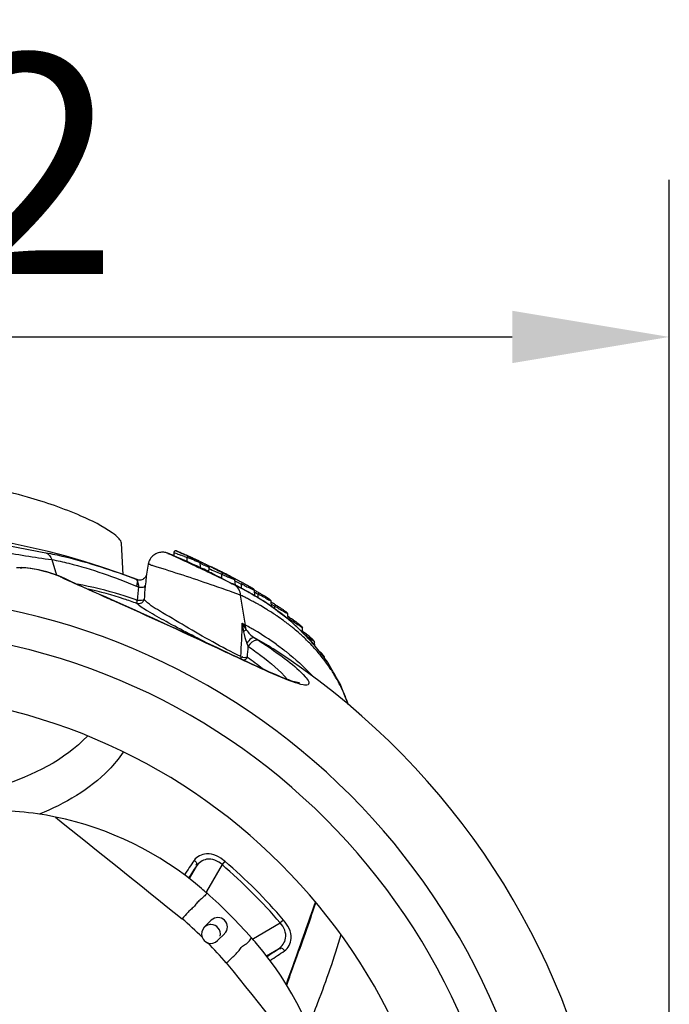
# Model space of a CAD drawing. Extents: x 2065 to 2973, y 511 to 1943.
# Drawn here: x 2595 to 2957, y 1395 to 1943 of the extents above; entities that cross this region are included whole.
import ezdxf

# ---------------------------------------------------------------- set-up
doc = ezdxf.new("R2010")
doc.units = 0
doc.header["$LTSCALE"] = 10
doc.header["$MEASUREMENT"] = 0
doc.layers.get('DEFPOINTS').update_dxf_attribs({"linetype": 'CONTINUOUS'})
doc.layers.add('DIM', color=1, linetype='CONTINUOUS')
doc.layers.add('TOESTEL', color=3, linetype='CONTINUOUS')
doc.styles.get("Standard").update_dxf_attribs({"font": 'technic_.ttf'})
doc.dimstyles.new('ISO-25', dxfattribs={"dimscale": 35, "dimtxt": 3.5, "dimasz": 2.5, "dimexe": 2.5, "dimexo": 1.5, "dimgap": 1, "dimtad": 1, "dimdec": 0, "dimdsep": 46, "dimtxsty": 'Standard', "dimcen": 2.5, "dimadec": 0, "dimazin": 0, "dimtfac": 1, "dimtdec": 4, "dimtmove": 0, "dimatfit": 3, "dimfxl": 1, "dimtvp": 1, "dimtolj": 1, "dimarcsym": 0})

# ---------------------------------------------------------------- blocks, each defined once
blk = doc.blocks.new('*D11')
at = {"layer": 'DEFPOINTS', "color": 0}
for p in [(2957.08, 1766.77), (2064.74, 1243.44), (2957.08, 1243.44)]:
    blk.add_point(p, dxfattribs=at)
at = {"layer": 'DIM', "color": 0, "lineweight": -2}
for p, q in [((2064.74, 1295.94), (2064.74, 1854.27)), ((2957.08, 1295.94), (2957.08, 1854.27)), ((2152.24, 1766.77), (2869.58, 1766.77))]:
    blk.add_line(p, q, dxfattribs=at)
at = {"layer": 'DIM', "color": 0}
for points in [[(2152.24, 1781.35), (2152.24, 1752.18), (2064.74, 1766.77)], [(2869.58, 1752.18), (2869.58, 1781.35), (2957.08, 1766.77)]]:
    blk.add_solid(points, dxfattribs=at)
at = {"layer": 'DIM', "color": 0, "insert": (2510.91, 1863.02), "char_height": 122.5, "attachment_point": 5}
blk.add_mtext('\\A1;892', dxfattribs=at)

msp = doc.modelspace()

# ---------------------------------------------------------------- linework, layer by layer
at = {"layer": 'TOESTEL', "linetype": 'Continuous'}
for p, q in [((2652.98, 1634.3), (2652, 1651.91)), ((2677.65, 1646.38), (2677.4, 1646.46)), ((2679.02, 1645.83), (2679.05, 1645.82)), ((2679.05, 1645.82), (2679.45, 1645.66)), ((2683.28, 1643.73), (2679.68, 1645.39)), ((2681.08, 1645.52), (2681.03, 1644.99)), ((2681.18, 1646.76), (2681.08, 1645.52)), ((2683.17, 1644.04), (2681.17, 1644.92)), ((2681.18, 1646.76), (2681.18, 1646.76)), ((2681.18, 1646.76), (2681.19, 1646.75)), ((2681.19, 1646.75), (2682.74, 1646.16)), ((2682.74, 1646.16), (2683.08, 1646.04)), ((2683.08, 1646.04), (2683.44, 1645.9)), ((2683.2, 1647.33), (2683.13, 1647.36)), ((2683.38, 1647.23), (2684.5, 1646.73)), ((2683.44, 1645.9), (2684.21, 1645.61)), ((2684.21, 1645.61), (2685.09, 1645.28)), ((2684.5, 1646.73), (2684.83, 1646.59)), ((2684.83, 1646.59), (2685.17, 1646.44)), ((2689.34, 1644.65), (2688.89, 1644.84)), ((2688.89, 1644.8), (2690.22, 1644.21)), ((2613.21, 1642.82), (2615.83, 1634.18)), ((2666.94, 1640.27), (2665.96, 1634.69)), ((2666.94, 1640.27), (2666.94, 1640.27)), ((2685.57, 1642.98), (2683.17, 1644.04)), ((2684.05, 1643.38), (2683.28, 1643.73)), ((2684.83, 1643.01), (2684.05, 1643.38)), ((2687.65, 1642.05), (2685.57, 1642.98)), ((2687.06, 1644.53), (2688.53, 1643.97)), ((2688.53, 1641.66), (2687.65, 1642.05)), ((2688.53, 1641.66), (2688.53, 1643.97)), ((2691.56, 1639.89), (2689.3, 1640.95)), ((2690.22, 1644.21), (2692, 1643.42)), ((2692.78, 1639.75), (2691.49, 1640.33)), ((2692.83, 1639.3), (2691.56, 1639.89)), ((2692, 1643.42), (2692.46, 1643.21)), ((2692.41, 1643.27), (2692.01, 1643.45)), ((2693.89, 1639.25), (2692.78, 1639.75)), ((2694.19, 1638.66), (2692.83, 1639.3)), ((2696.02, 1638.3), (2693.89, 1639.25)), ((2694.46, 1642.33), (2694.06, 1642.52)), ((2694.57, 1642.29), (2694.46, 1642.34)), ((2695.76, 1641.18), (2695.78, 1641.17)), ((2695.78, 1641.17), (2695.78, 1641.17)), ((2696, 1638.6), (2695.78, 1641.17)), ((2695.93, 1640.79), (2695.83, 1640.57)), ((2696.45, 1641.28), (2696.22, 1641.38)), ((2699.8, 1639.67), (2699.55, 1639.8)), ((2617.1, 1633.7), (2614.93, 1634.52)), ((2619.16, 1632.81), (2617.1, 1633.7)), ((2665.96, 1634.69), (2665.9, 1634.38)), ((2665.9, 1634.39), (2665.9, 1634.38)), ((2696.03, 1638.3), (2696, 1638.6)), ((2696.03, 1638.3), (2696.02, 1638.3)), ((2698.82, 1636.48), (2697.19, 1637.25)), ((2700.59, 1637.88), (2700.44, 1636.12)), ((2700.59, 1637.88), (2700.59, 1637.88)), ((2704.95, 1633.78), (2703.66, 1634.44)), ((2706.07, 1632.99), (2704.16, 1633.91)), ((2704.45, 1636.16), (2707.94, 1634.65)), ((2706.9, 1632.79), (2704.95, 1633.78)), ((2707.94, 1634.65), (2709.41, 1634)), ((2707.94, 1632.27), (2707.94, 1634.65)), ((2708.7, 1635.46), (2708.34, 1635.64)), ((2708.34, 1635.64), (2708.34, 1635.64)), ((2619.07, 1632.66), (2618.18, 1633.08)), ((2620.38, 1632.24), (2619.16, 1632.81)), ((2619.16, 1632.81), (2619.16, 1632.81)), ((2660.73, 1631.62), (2660.64, 1631.65)), ((2660.64, 1631.65), (2661.05, 1631.51)), ((2660.97, 1631.54), (2660.73, 1631.62)), ((2660.84, 1630.71), (2660.91, 1630.53)), ((2660.94, 1631.54), (2660.94, 1631.54)), ((2661.05, 1631.51), (2661.1, 1631.5)), ((2661.5, 1631.42), (2661.1, 1631.5)), ((2708, 1632.06), (2706.07, 1632.99)), ((2707.94, 1632.27), (2706.9, 1632.79)), ((2712.21, 1630.1), (2707.94, 1632.27)), ((2711.8, 1630.2), (2708, 1632.06)), ((2713.47, 1629.39), (2711.8, 1630.2)), ((2715.41, 1628.44), (2714.94, 1628.67)), ((2715.18, 1631.54), (2715.18, 1631.54)), ((2715.44, 1628.52), (2715.18, 1631.54)), ((2718.33, 1629.39), (2718.81, 1629.17)), ((2718.81, 1626.79), (2718.81, 1629.17)), ((2719.59, 1629.77), (2719.24, 1629.96)), ((2720.26, 1628.49), (2720.73, 1628.26)), ((2721.95, 1628.48), (2721.67, 1628.63)), ((2718.33, 1622.99), (2713.55, 1624.71)), ((2721, 1606.3), (2718.33, 1622.99)), ((2723.15, 1624.41), (2723.15, 1624.41)), ((2724.71, 1623.46), (2723.18, 1624.39)), ((2725.33, 1623.08), (2724.71, 1623.46)), ((2725.38, 1623.15), (2724.82, 1623.47)), ((2726.28, 1622.5), (2725.33, 1623.08)), ((2726.01, 1625.67), (2726.04, 1625.65)), ((2726.04, 1625.65), (2726.04, 1625.65)), ((2726.31, 1622.55), (2726.04, 1625.65)), ((2727.02, 1625.17), (2726.58, 1625.41)), ((2728.11, 1622.55), (2728.11, 1623.52)), ((2728.84, 1624.14), (2728.55, 1624.3)), ((2728.55, 1624.3), (2728.55, 1624.3)), ((2719.75, 1622.31), (2719.13, 1622.61)), ((2721.28, 1621.55), (2720.71, 1621.83)), ((2721.64, 1621.37), (2721.28, 1621.55)), ((2727.14, 1621.98), (2726.28, 1622.5)), ((2728.22, 1621.32), (2727.14, 1621.98)), ((2728.11, 1621.39), (2728.11, 1622.55)), ((2730.1, 1620.18), (2728.22, 1621.32)), ((2729.4, 1617.18), (2728.8, 1617.52)), ((2730.76, 1619.78), (2730.1, 1620.18)), ((2730.48, 1620.07), (2730.19, 1620.25)), ((2730.97, 1619.75), (2730.48, 1620.07)), ((2733.73, 1617.97), (2730.76, 1619.78)), ((2733.97, 1617.79), (2733.73, 1617.97)), ((2735.6, 1616.56), (2733.97, 1617.79)), ((2735.33, 1619.6), (2735.33, 1619.6)), ((2735.61, 1616.42), (2735.33, 1619.6)), ((2735.63, 1618.86), (2735.38, 1618.99)), ((2736.12, 1618.57), (2735.63, 1618.86)), ((2738.22, 1617.31), (2737.82, 1617.56)), ((2737.82, 1617.56), (2737.82, 1617.56)), ((2735.67, 1616.5), (2735.6, 1616.56)), ((2736.53, 1615.86), (2735.67, 1616.5)), ((2736.62, 1615.79), (2736.53, 1615.86)), ((2737.76, 1614.93), (2736.62, 1615.79)), ((2737.37, 1616.42), (2737.37, 1616.79)), ((2737.37, 1615.22), (2737.37, 1616.42)), ((2739.09, 1613.93), (2737.76, 1614.93)), ((2739.83, 1613.37), (2739.09, 1613.93)), ((2743.31, 1610.74), (2739.83, 1613.37)), ((2744.58, 1612.43), (2744.58, 1612.43)), ((2744.83, 1609.6), (2744.58, 1612.43)), ((2719.25, 1607.46), (2720.92, 1606.36)), ((2744.83, 1609.6), (2743.31, 1610.74)), ((2744.14, 1607.41), (2743.9, 1607.6)), ((2745.07, 1609.42), (2744.83, 1609.6)), ((2745.21, 1609.33), (2744.9, 1609.58)), ((2745.28, 1609.26), (2745.07, 1609.42)), ((2745.33, 1609.22), (2745.21, 1609.33)), ((2746.48, 1608.35), (2745.28, 1609.26)), ((2746.64, 1609.86), (2746.03, 1610.25)), ((2746.03, 1610.25), (2746.03, 1610.25)), ((2746.58, 1608.28), (2746.48, 1608.35)), ((2747.29, 1607.59), (2746.58, 1608.28)), ((2751.54, 1603.45), (2747.29, 1607.59)), ((2752.56, 1602.46), (2751.54, 1603.45)), ((2752.68, 1602.35), (2752.56, 1602.46)), ((2753.38, 1601.66), (2752.68, 1602.35)), ((2752.8, 1602.32), (2752.7, 1602.42)), ((2752.75, 1604.69), (2752.75, 1604.69)), ((2752.98, 1602.05), (2752.75, 1604.69)), ((2753.23, 1601.88), (2752.8, 1602.32)), ((2753.34, 1602.42), (2752.85, 1602.75)), ((2753.49, 1601.62), (2753.23, 1601.88)), ((2753.87, 1601.19), (2753.38, 1601.66)), ((2753.93, 1601.16), (2753.49, 1601.62)), ((2754.2, 1600.86), (2753.87, 1601.19)), ((2754.23, 1600.85), (2753.93, 1601.16)), ((2757.56, 1597.6), (2754.2, 1600.86)), ((2758.71, 1596.13), (2757.56, 1597.6)), ((2759.31, 1595.37), (2758.71, 1596.13)), ((2759.47, 1595.16), (2759.31, 1595.37)), ((2759.54, 1596.78), (2759.54, 1596.78)), ((2759.71, 1594.85), (2759.54, 1596.78)), ((2736.4, 1593.14), (2736.45, 1593.11)), ((2758.39, 1594.6), (2757.98, 1595.04)), ((2759.4, 1595), (2759.24, 1595.2)), ((2760.51, 1593.82), (2759.47, 1595.16)), ((2760.62, 1593.68), (2760.51, 1593.82)), ((2764.99, 1588.1), (2760.62, 1593.68)), ((2765.14, 1587.91), (2764.99, 1588.1)), ((2765.07, 1588.29), (2765.07, 1588.24)), ((2766.7, 1585.92), (2765.14, 1587.91)), ((2766.92, 1585.54), (2766.7, 1585.92)), ((2770.13, 1579.92), (2766.92, 1585.54)), ((2770.56, 1579.16), (2770.13, 1579.92)), ((2770.73, 1578.86), (2770.56, 1579.16)), ((2771.8, 1577.01), (2770.73, 1578.86)), ((2773.95, 1573.23), (2771.8, 1577.01)), ((2775.09, 1570.31), (2773.95, 1573.23)), ((2774.99, 1570.26), (2774.88, 1570.51)), ((2776.41, 1566.89), (2775.09, 1570.31)), ((2778.35, 1561.87), (2776.41, 1566.89)), ((2709.59, 1474.81), (2707.99, 1472.96)), ((2693.59, 1471.97), (2689.71, 1465.26)), ((2707.99, 1472.96), (2699.38, 1458.04)), ((2699.38, 1458.04), (2698.99, 1457.37)), ((2702, 1441.96), (2698.12, 1438.07)), ((2742.28, 1442.11), (2740.43, 1440.52)), ((2725.51, 1431.91), (2740.43, 1440.52)), ((2705.54, 1430.64), (2709.43, 1434.53)), ((2724.83, 1431.52), (2725.51, 1431.91)), ((2732.73, 1422.24), (2739.44, 1426.12))]:
    msp.add_line(p, q, dxfattribs=at)
at = {"layer": 'TOESTEL', "linetype": 'Continuous', "flags": 128}
for points in [[(2677.4, 1646.46), (2677.07, 1646.56), (2676.66, 1646.67), (2676.14, 1646.77), (2675.58, 1646.85), (2674.99, 1646.88), (2674.38, 1646.87), (2673.76, 1646.81), (2673.12, 1646.7), (2672.48, 1646.53), (2671.84, 1646.31), (2671.21, 1646.02), (2670.59, 1645.67), (2670, 1645.27), (2669.45, 1644.81), (2668.92, 1644.29), (2668.44, 1643.71), (2668.01, 1643.08), (2667.63, 1642.4), (2667.32, 1641.66), (2667.07, 1640.87), (2666.94, 1640.27)], [(2679.02, 1645.83), (2678.92, 1645.88), (2678.67, 1645.98), (2678.44, 1646.07), (2678.23, 1646.16), (2678.04, 1646.23), (2677.84, 1646.3), (2677.65, 1646.38)], [(2683.13, 1647.36), (2683.12, 1647.36), (2683.05, 1647.39), (2682.99, 1647.42), (2682.93, 1647.44), (2682.87, 1647.47), (2682.82, 1647.49), (2682.78, 1647.51), (2682.74, 1647.52), (2682.7, 1647.54), (2682.67, 1647.55), (2682.64, 1647.56), (2682.62, 1647.57), (2682.59, 1647.58), (2682.57, 1647.59), (2682.55, 1647.6), (2682.53, 1647.61), (2682.48, 1647.63), (2682.41, 1647.64), (2682.3, 1647.66), (2682.17, 1647.67), (2682.04, 1647.66), (2681.9, 1647.63), (2681.76, 1647.58), (2681.63, 1647.5), (2681.5, 1647.41), (2681.39, 1647.28), (2681.3, 1647.14), (2681.23, 1646.97), (2681.19, 1646.79), (2681.18, 1646.76)], [(2688.89, 1644.8), (2688.88, 1644.77), (2688.84, 1644.69), (2688.79, 1644.56), (2688.71, 1644.39), (2688.62, 1644.19), (2688.53, 1643.97)], [(2694.57, 1642.29), (2694.54, 1642.3), (2694.46, 1642.34)], [(2694.81, 1642.18), (2694.8, 1642.18), (2694.74, 1642.21), (2694.68, 1642.24), (2694.61, 1642.27), (2694.57, 1642.29)], [(2696.21, 1641.39), (2696.01, 1641.48), (2695.63, 1641.66), (2695.58, 1641.68)], [(2696.21, 1641.39), (2696.2, 1641.37), (2696.16, 1641.29), (2696.1, 1641.16), (2696.02, 1640.99), (2695.93, 1640.79)], [(2699.01, 1640.06), (2698.73, 1640.19), (2698.45, 1640.33), (2698.15, 1640.47), (2697.85, 1640.62), (2697.54, 1640.76), (2697.24, 1640.91), (2696.95, 1641.04), (2696.68, 1641.17), (2696.45, 1641.28)], [(2699.55, 1639.8), (2699.29, 1639.93), (2699.01, 1640.06)], [(2701.57, 1638.79), (2701.47, 1638.84), (2701.3, 1638.93), (2701.11, 1639.02), (2700.92, 1639.12), (2700.72, 1639.22), (2700.5, 1639.33), (2700.28, 1639.44), (2700.05, 1639.55), (2699.8, 1639.67)], [(2597.92, 1638.26), (2596.31, 1638.32), (2594.87, 1638.3), (2593.52, 1638.17)], [(2614.93, 1634.52), (2612.67, 1635.28), (2610.36, 1635.97), (2608.06, 1636.57), (2605.8, 1637.09), (2603.64, 1637.52), (2601.59, 1637.86), (2599.69, 1638.1), (2597.92, 1638.26)], [(2665.9, 1634.38), (2665.9, 1634.36), (2665.86, 1634.21), (2665.77, 1633.93), (2665.62, 1633.57), (2665.4, 1633.18), (2665.11, 1632.78), (2664.75, 1632.42), (2664.34, 1632.08), (2663.86, 1631.8), (2663.33, 1631.58), (2662.76, 1631.44), (2662.14, 1631.38), (2661.51, 1631.42), (2661.5, 1631.42)], [(2703.93, 1637.82), (2703.71, 1637.92), (2703.5, 1638.02), (2703.31, 1638.11), (2703.13, 1638.2), (2702.96, 1638.28), (2702.81, 1638.35), (2702.67, 1638.41), (2702.54, 1638.47), (2702.43, 1638.52), (2702.33, 1638.57), (2702.24, 1638.61), (2702.16, 1638.64), (2702.09, 1638.67), (2702.04, 1638.7), (2701.98, 1638.72), (2701.91, 1638.74), (2701.81, 1638.77), (2701.67, 1638.79), (2701.48, 1638.79), (2701.28, 1638.74), (2701.08, 1638.65), (2700.88, 1638.5), (2700.73, 1638.3), (2700.63, 1638.06), (2700.59, 1637.88)], [(2704.4, 1637.59), (2704.16, 1637.7), (2703.93, 1637.82)], [(2706.77, 1636.42), (2706.44, 1636.59), (2706.11, 1636.75), (2705.8, 1636.9), (2705.5, 1637.05), (2705.21, 1637.19), (2704.93, 1637.33), (2704.66, 1637.46), (2704.4, 1637.59)], [(2708.34, 1635.64), (2708.18, 1635.72), (2707.84, 1635.89), (2707.48, 1636.07), (2707.12, 1636.25), (2706.77, 1636.42)], [(2708.34, 1635.45), (2708.33, 1635.42), (2708.29, 1635.34), (2708.22, 1635.22), (2708.14, 1635.05), (2708.04, 1634.86), (2707.94, 1634.65)], [(2711.79, 1633.88), (2711.51, 1634.02), (2711.23, 1634.17), (2710.93, 1634.32), (2710.62, 1634.48), (2710.3, 1634.65), (2709.96, 1634.82), (2709.61, 1635), (2709.25, 1635.18), (2708.88, 1635.37), (2708.51, 1635.56), (2708.34, 1635.64)], [(2715.18, 1631.54), (2715.14, 1631.73), (2715.06, 1631.93), (2714.95, 1632.09), (2714.85, 1632.2), (2714.76, 1632.26), (2714.7, 1632.31), (2714.65, 1632.34), (2714.6, 1632.37), (2714.55, 1632.4), (2714.49, 1632.44), (2714.42, 1632.48), (2714.34, 1632.52), (2714.25, 1632.57), (2714.15, 1632.63), (2714.04, 1632.69), (2713.92, 1632.75), (2713.79, 1632.82), (2713.65, 1632.9), (2713.5, 1632.98), (2713.33, 1633.07), (2713.15, 1633.16), (2712.96, 1633.26), (2712.75, 1633.37), (2712.53, 1633.49), (2712.29, 1633.61), (2712.05, 1633.74), (2711.79, 1633.88)], [(2716.34, 1588.48), (2713.8, 1589.67), (2711.19, 1590.88), (2708.52, 1592.13), (2705.79, 1593.4), (2703.01, 1594.7), (2700.17, 1596.02), (2697.29, 1597.36), (2694.35, 1598.72), (2691.36, 1600.11), (2688.33, 1601.51), (2685.26, 1602.92), (2682.15, 1604.35), (2679, 1605.79), (2675.82, 1607.24), (2672.61, 1608.7), (2669.38, 1610.17), (2666.12, 1611.64), (2662.85, 1613.11), (2659.57, 1614.59), (2656.27, 1616.07), (2652.97, 1617.54), (2649.66, 1619.02), (2646.35, 1620.5), (2643.04, 1621.98), (2639.73, 1623.46), (2636.42, 1624.94), (2633.14, 1626.41), (2629.88, 1627.88), (2626.66, 1629.35), (2623.49, 1630.8), (2620.38, 1632.24)], [(2660.97, 1631.54), (2660.97, 1631.54), (2660.94, 1631.54)], [(2661.05, 1631.51), (2661.03, 1631.52), (2660.97, 1631.54)], [(2714.36, 1632.53), (2714.2, 1632.61), (2714.06, 1632.68), (2713.92, 1632.75), (2713.85, 1632.79)], [(2714.89, 1632.26), (2714.71, 1632.35), (2714.53, 1632.44), (2714.36, 1632.53)], [(2717.44, 1630.92), (2717.19, 1631.06), (2716.93, 1631.19), (2716.68, 1631.32), (2716.43, 1631.45), (2716.19, 1631.58), (2715.96, 1631.7), (2715.73, 1631.82), (2715.51, 1631.94), (2715.3, 1632.05), (2715.09, 1632.15), (2714.89, 1632.26)], [(2718.79, 1630.2), (2718.5, 1630.35), (2718.23, 1630.5), (2717.96, 1630.64), (2717.7, 1630.78), (2717.44, 1630.92)], [(2719.24, 1629.96), (2719.09, 1630.04), (2718.79, 1630.2)], [(2719.24, 1629.96), (2719.22, 1629.94), (2719.18, 1629.86), (2719.11, 1629.74), (2719.03, 1629.57), (2718.92, 1629.38), (2718.81, 1629.17)], [(2721.67, 1628.63), (2721.39, 1628.79), (2721.09, 1628.95), (2720.79, 1629.12), (2720.5, 1629.28), (2720.2, 1629.44), (2719.9, 1629.6), (2719.59, 1629.77)], [(2725.71, 1626.31), (2725.63, 1626.37), (2725.57, 1626.41), (2725.52, 1626.45), (2725.48, 1626.48), (2725.42, 1626.51), (2725.35, 1626.55), (2725.28, 1626.6), (2725.2, 1626.65), (2725.11, 1626.7), (2725, 1626.76), (2724.89, 1626.83), (2724.77, 1626.9), (2724.63, 1626.97), (2724.49, 1627.06), (2724.34, 1627.14), (2724.17, 1627.24), (2724, 1627.34), (2723.81, 1627.44), (2723.62, 1627.55), (2723.41, 1627.67), (2723.19, 1627.79), (2722.97, 1627.92), (2722.73, 1628.05), (2722.48, 1628.19), (2722.22, 1628.33), (2721.95, 1628.48)], [(2660.35, 1628.08), (2660.63, 1627.97), (2660.91, 1627.85), (2661.2, 1627.73), (2661.48, 1627.62)], [(2726.04, 1625.65), (2726, 1625.84), (2725.92, 1626.04), (2725.81, 1626.2), (2725.71, 1626.31)], [(2726.58, 1625.41), (2726.15, 1625.65), (2726.03, 1625.71)], [(2728.55, 1624.3), (2728.39, 1624.39), (2727.92, 1624.66), (2727.47, 1624.92), (2727.02, 1625.17)], [(2728.55, 1624.3), (2728.54, 1624.28), (2728.5, 1624.21), (2728.43, 1624.09), (2728.34, 1623.92), (2728.23, 1623.73), (2728.11, 1623.52)], [(2732.12, 1622.2), (2731.8, 1622.39), (2731.47, 1622.59), (2731.13, 1622.8), (2730.77, 1623.01), (2730.4, 1623.23), (2730.01, 1623.46), (2729.63, 1623.68), (2729.24, 1623.91), (2728.84, 1624.14)], [(2735.33, 1619.6), (2735.3, 1619.78), (2735.2, 1620.02), (2735.07, 1620.19), (2734.97, 1620.3), (2734.88, 1620.38), (2734.79, 1620.46), (2734.68, 1620.54), (2734.56, 1620.62), (2734.43, 1620.72), (2734.28, 1620.83), (2734.11, 1620.94), (2733.92, 1621.07), (2733.71, 1621.2), (2733.48, 1621.35), (2733.24, 1621.5), (2732.98, 1621.67), (2732.71, 1621.84), (2732.42, 1622.01), (2732.12, 1622.2)], [(2737.82, 1617.56), (2737.66, 1617.66), (2737.14, 1617.97), (2736.62, 1618.28), (2736.12, 1618.57)], [(2737.82, 1617.56), (2737.81, 1617.55), (2737.77, 1617.48), (2737.69, 1617.36), (2737.6, 1617.2), (2737.48, 1617.01), (2737.35, 1616.79)], [(2741.14, 1615.46), (2740.76, 1615.71), (2740.37, 1615.96), (2739.97, 1616.22), (2739.55, 1616.49), (2739.13, 1616.75), (2738.69, 1617.03), (2738.22, 1617.31)], [(2744.58, 1612.43), (2744.57, 1612.53), (2744.49, 1612.79), (2744.37, 1612.98), (2744.26, 1613.13), (2744.14, 1613.25), (2744.01, 1613.38), (2743.86, 1613.51), (2743.69, 1613.65), (2743.49, 1613.8), (2743.28, 1613.97), (2743.04, 1614.14), (2742.78, 1614.33), (2742.49, 1614.54), (2742.19, 1614.75), (2741.86, 1614.98), (2741.51, 1615.21), (2741.14, 1615.46)], [(2746.03, 1610.25), (2745.57, 1610.55), (2744.97, 1610.92), (2744.7, 1611.08)], [(2746.03, 1610.25), (2746.02, 1610.24), (2745.98, 1610.17), (2745.91, 1610.06), (2745.81, 1609.9), (2745.68, 1609.71), (2745.55, 1609.49)], [(2749.23, 1608.09), (2748.75, 1608.42), (2748.25, 1608.77), (2747.73, 1609.13), (2747.19, 1609.49), (2746.64, 1609.86)], [(2752.75, 1604.69), (2752.74, 1604.8), (2752.66, 1605.07), (2752.54, 1605.28), (2752.41, 1605.46), (2752.26, 1605.63), (2752.09, 1605.81), (2751.89, 1606), (2751.65, 1606.2), (2751.4, 1606.43), (2751.11, 1606.66), (2750.8, 1606.91), (2750.45, 1607.18), (2750.07, 1607.47), (2749.67, 1607.77), (2749.23, 1608.09)], [(2759.54, 1596.78), (2759.54, 1596.85), (2759.45, 1597.15), (2759.33, 1597.4), (2759.18, 1597.61), (2759.02, 1597.82), (2758.82, 1598.04), (2758.59, 1598.29), (2758.31, 1598.55), (2758, 1598.84), (2757.65, 1599.14), (2757.27, 1599.47), (2756.86, 1599.81), (2756.43, 1600.15), (2755.97, 1600.51), (2755.5, 1600.87), (2755, 1601.24), (2754.47, 1601.62), (2753.92, 1602.01), (2753.34, 1602.42)], [(2765.07, 1588.24), (2764.99, 1588.61), (2764.85, 1588.92), (2764.68, 1589.19), (2764.47, 1589.47), (2764.21, 1589.78), (2763.91, 1590.11), (2763.56, 1590.46), (2763.17, 1590.84), (2762.73, 1591.24), (2762.26, 1591.66), (2762.1, 1591.8)], [(2721.22, 1586.22), (2718.82, 1587.33), (2716.34, 1588.48)], [(2751, 1574.12), (2751.05, 1574.12), (2751.09, 1574.12), (2750.9, 1574.14), (2750.52, 1574.2), (2749.96, 1574.31), (2749.26, 1574.49), (2748.42, 1574.72), (2747.46, 1575.02), (2746.38, 1575.39), (2745.19, 1575.81), (2743.9, 1576.29), (2742.5, 1576.83), (2741.01, 1577.43), (2739.42, 1578.09), (2737.73, 1578.8), (2735.96, 1579.56), (2734.1, 1580.37), (2732.15, 1581.24), (2730.12, 1582.15), (2728.01, 1583.1), (2725.82, 1584.1), (2723.56, 1585.14), (2721.22, 1586.22)]]:
    msp.add_lwpolyline(points, dxfattribs=at)
at = {"layer": 'TOESTEL', "linetype": 'Continuous'}
for centre, radius, start, end in [((2510.91, 1243.44), 416.1, 68.9082, 159.618), ((2643.01, 1558.66), 94.32, 66.4146, 67.2769), ((2510.91, 1243.44), 436.1, 67.1113, 67.2647), ((2510.91, 1243.44), 436.1, 67.0396, 67.1113), ((2765.61, 1833.88), 203.96, 246.0895, 246.2247), ((2566.97, 1375.3), 295.82, 66.5606, 66.8631), ((2510.91, 1243.44), 439.1, 66.0872, 66.8953), ((2483.72, 1182.94), 505.42, 66.3088, 66.5757), ((2353.81, 769.8), 936.06, 69.14437, 69.27339), ((2124.03, 370.56), 1393.83, 66.09234, 66.25969), ((2454.45, 1116.11), 578.38, 66.0866, 66.31375), ((2510.91, 1243.44), 439.1, 65.9625, 66.0872), ((2461.01, 1130.79), 562.3, 65.7448, 66.043), ((2007.45, 172.7), 1618.85, 65.08996, 65.26423), ((2437.86, 988.38), 701.88, 68.89685, 69.0749), ((2223.33, 598.76), 1141.95, 65.79713, 65.96014), ((2510.91, 1243.44), 439.1, 65.2778, 65.9625), ((2313.93, 667.06), 1046.27, 68.77985, 68.90114), ((2530.25, 1284.06), 394.12, 65.4402, 65.704), ((2644.69, 1533.93), 119.29, 65.1578, 65.2847), ((2611.13, 1429.66), 227.28, 67.8578, 68.1206), ((2610.6, 1428.35), 228.69, 67.7296, 67.8584), ((2612.26, 1432.39), 224.33, 67.5987, 67.7298), ((2618.6, 1447.75), 207.71, 67.1751, 67.6031), ((2633.14, 1482.29), 170.23, 66.8128, 67.1749), ((2222.17, 634.42), 1109.64, 64.65387, 64.82481), ((2510.91, 1243.44), 436.1, 64.3173, 64.8815), ((2211.85, 612.84), 1133.56, 64.25883, 64.55851), ((2510.91, 1243.44), 436.1, 64.2357, 64.3173), ((2646.79, 1514.15), 135.57, 66.4909, 66.8125), ((3460.96, 3129.06), 1672.51, 243.2569, 243.37183), ((2568.82, 1358.3), 310.46, 62.6658, 63.2216), ((2599.88, 1418.47), 242.74, 62.4518, 62.6573), ((2635.35, 1486.34), 166.16, 61.9844, 62.4713), ((2617.9, 1630.11), 2.98, 64.9275, 84.5455), ((2904.13, 2244.2), 674.71, 245.00839, 245.31835), ((2650.78, 1626.77), 10.79, 14.8548, 16.1976), ((2953.66, 2108.58), 535.95, 243.2245, 243.3567), ((3012.95, 2242.79), 682.6, 243.97678, 244.11382), ((2603.02, 1381.3), 273.58, 65.4179, 65.7641), ((2641.39, 1476.91), 168.65, 62.2079, 63.964), ((2510.91, 1243.44), 436.1, 61.6731, 62.026), ((2560.9, 1289.5), 374.58, 65.1475, 65.4003), ((2607.41, 1389.27), 264.5, 64.7461, 65.0924), ((2510.91, 1243.44), 379.53, 0, 180), ((2882.24, 1603.47), 222.08, 173.7568, 175.7058), ((2908.71, 1601.75), 244.85, 173.8185, 175.5864), ((2510.91, 1243.44), 436.1, 61.5279, 61.6731), ((2644.03, 1467.55), 172.29, 64.1578, 64.4511), ((2510.91, 1243.44), 436.1, 61.352, 61.5279), ((2510.91, 1243.44), 436.1, 60.9247, 61.352), ((2644.73, 1483.28), 161.45, 60.9278, 62.2042), ((2646.85, 1487.12), 157.07, 60.2387, 60.9238), ((2648.55, 1490.07), 153.66, 59.5598, 59.9995), ((2643.96, 1452.55), 190.55, 64.1089, 64.4528), ((2630.69, 1425.17), 220.98, 63.9783, 64.114), ((2623.17, 1409.75), 238.14, 63.853, 63.9785), ((2661.95, 1489.02), 149.89, 62.9918, 63.8059), ((1340.06, -1324.38), 3221.46, 64.91584, 65.956), ((2645.31, 1470.18), 169.37, 63.5628, 63.9246), ((2647.42, 1474.38), 164.66, 62.4018, 63.2079), ((2649.01, 1477.43), 161.22, 61.7773, 62.4011), ((2650.69, 1480.56), 157.67, 60.8657, 61.7784), ((2649.42, 1491.55), 151.94, 59.1682, 59.5597), ((2650.31, 1493.04), 150.21, 58.7016, 59.1684), ((2652.3, 1483.45), 154.36, 60.2927, 60.8645), ((2651.64, 1495.23), 147.64, 57.8596, 58.7027), ((2667.71, 1499.96), 137.53, 61.9416, 63.0618), ((2654.73, 1500.08), 141.9, 55.9757, 57.4975), ((2657.06, 1503.56), 137.71, 55.0955, 55.9724), ((2679.47, 1506.1), 124.91, 62.628, 63.3509), ((2655.11, 1488.31), 148.76, 58.4657, 60.0382), ((2657.17, 1491.7), 144.78, 58.0524, 58.4604), ((2658.23, 1493.39), 142.78, 57.4172, 58.0529), ((2660.16, 1496.4), 139.21, 56.1146, 57.42), ((2658.35, 1505.4), 135.46, 54.6179, 55.0944), ((2659.38, 1506.86), 133.67, 53.9842, 54.6183), ((2634.23, 1418.41), 223.58, 62.5292, 62.6656), ((2690.05, 1526.07), 102.32, 61.2592, 62.4545), ((2661.82, 1498.88), 136.23, 55.7339, 56.1112), ((2660.61, 1508.55), 131.58, 53.2755, 53.9843), ((2661.61, 1509.89), 129.92, 52.8861, 53.2748), ((2663.67, 1512.59), 126.51, 50.9122, 52.893), ((2373.95, 1613.24), 345.35, 355.9482, 359.0418), ((2640.21, 1455.9), 170.73, 60.5993, 61.7564), ((2664.01, 1502.07), 132.35, 53.7856, 55.7414), ((2666.71, 1505.78), 127.77, 52.8328, 53.7795), ((2665.72, 1515.14), 123.24, 50.5159, 50.9051), ((2666.45, 1516.03), 122.1, 50.0191, 50.516), ((2668.63, 1508.3), 124.6, 51.7636, 52.6944), ((2696.18, 1519.7), 102.47, 61.4412, 61.6752), ((2694.56, 1516.72), 105.86, 61.2142, 61.4413), ((2667.92, 1517.76), 119.83, 48.9457, 49.7535), ((2710.45, 1545.69), 72.82, 60.3396, 61.196), ((2856.57, 1609.5), 111.03, 180.0014, 180.2288), ((2704.78, 1535.72), 84.29, 59.6255, 60.3425), ((2668.89, 1518.88), 118.35, 48.5056, 48.9449), ((2671.4, 1521.68), 114.58, 45.4996, 48.519), ((2510.91, 1243.44), 360.45, 0, 180), ((2641.83, 1458.79), 167.41, 60.1549, 60.597), ((2642.67, 1460.25), 165.73, 59.7624, 60.1548), ((2648.05, 1469.21), 155.28, 54.4793, 59.8143), ((2669.79, 1509.79), 122.72, 51.3597, 51.7623), ((2670.6, 1510.8), 121.42, 50.812, 51.36), ((2672.7, 1513.35), 118.12, 48.7793, 50.8186), ((2674.86, 1515.83), 114.83, 48.0677, 48.7728), ((2675.82, 1516.9), 113.39, 47.4911, 48.0674), ((2674.05, 1524.41), 110.78, 44.7665, 45.4861), ((2676.76, 1527.04), 107, 42.3668, 43.6169), ((2697.58, 1584.48), 26.96, 21.9511, 26.0231), ((2649.7, 1458.36), 160.26, 57.246, 61.5692), ((2676.64, 1517.8), 112.18, 46.9465, 47.491), ((2679.42, 1520.72), 108.14, 43.4102, 46.964), ((2678.83, 1528.92), 104.2, 40.0307, 42.3711), ((2680.42, 1530.26), 102.13, 39.4824, 40.0244), ((2368.67, 1617.55), 354.66, 355.2769, 356.2833), ((2510.91, 1243.44), 416.1, 11.8793, 57.1793), ((2682.46, 1523.64), 103.92, 42.5907, 43.0623), ((2683.11, 1524.24), 103.05, 41.9796, 42.5909), ((2681.15, 1530.86), 101.18, 38.7406, 39.3365), ((2685.7, 1526.53), 99.58, 37.7872, 41.9987), ((2615.81, 1438.78), 183.51, 51.2608, 54.5934), ((2688.67, 1528.86), 95.81, 36.0127, 37.7691), ((2690.32, 1530.07), 93.76, 33.8009, 36.0138), ((2691.79, 1531.05), 91.99, 31.9433, 33.7989), ((2692.55, 1531.53), 91.1, 31.3798, 31.941), ((2693.12, 1531.88), 90.43, 29.807, 31.3809), ((2737.69, 1563.3), 21.92, 38.7382, 40.6693), ((2669.67, 1495.83), 120.9, 42.6115, 43.1009), ((2694.37, 1532.58), 88.99, 25.2265, 29.8124), ((2510.91, 1243.44), 325, 0, 180), ((2695.32, 1533.04), 87.94, 22.6427, 25.0378), ((2695.44, 1533.1), 87.81, 19.3342, 22.641), ((2579.32, 1323.09), 180, 78.5094, 91.3169), ((2579.32, 1323.09), 180, 49.3428, 78.5094), ((24024.84, 28120.7), 34162.31, 231.192646, 231.344399), ((4926.86, -29.97), 2694.16, 146.0315, 146.23804), ((2510.91, 1243.44), 304.97, 40.6521, 49.3479), ((4913.19, -24.2), 2676.78, 146.0172, 146.18198), ((2510.91, 1243.44), 302.52, 40.6521, 49.3479), ((2510.91, 1243.44), 285, 48.5311, 49.3428), ((2510.91, 1243.44), 285, 41.4756, 48.5312), ((2510.91, 1243.44), 265.23, 45.4696, 48.7524), ((2705.72, 1438.25), 5.25, 315, 135), ((2701.83, 1434.36), 5.25, 135, 200.5424), ((2701.83, 1434.36), 5.25, 103.1731, 140.0413), ((2701.83, 1434.36), 5.25, 90, 103.1731), ((2701.83, 1434.36), 5.25, 347.1429, 90), ((2701.83, 1434.36), 5.25, 200.5424, 249.4576), ((2510.91, 1243.44), 285, 40.6572, 41.4779), ((2701.83, 1434.36), 5.25, 249.4576, 315), ((2510.91, 1243.44), 265.23, 41.2264, 44.5304), ((2590.56, 1311.85), 180, 11.4865, 40.6572), ((1243.27, 3645.72), 2676.78, 303.81803, 303.9828), ((1237.47, 3659.44), 2694.22, 303.76188, 303.9685), ((28514.09, 22042.93), 33033.45, 218.635069, 218.791914)]:
    msp.add_arc(centre, radius, start, end, dxfattribs=at)
for points, knots in [([(2646.87, 1657.66), (2641.5, 1661.51), (2625.95, 1669.09), (2596.59, 1679.3), (2556.83, 1687.51), (2526.9, 1689.61), (2510.91, 1689.61)], [0, 0, 0, 0, 0.1403, 0.364477, 0.660255, 1, 1, 1, 1]), ([(2652, 1651.91), (2651.94, 1652.85), (2650.22, 1655.13), (2648.23, 1656.69), (2646.87, 1657.66)], [0, 0, 0, 0, 0.360643, 1, 1, 1, 1]), ([(2579.82, 1652.67), (2582.17, 1652.14), (2592.16, 1650.03), (2602.14, 1647.88), (2609.84, 1646.59)], [0, 0, 0, 0, 0.235916, 1, 1, 1, 1]), ([(2574.79, 1648.82), (2577.82, 1648.31), (2590.62, 1646.26), (2603.41, 1644.11), (2613.21, 1642.82)], [0, 0, 0, 0, 0.23701, 1, 1, 1, 1]), ([(2609.84, 1646.59), (2613.24, 1646.02), (2630.54, 1642.33), (2647.38, 1636.74), (2660.64, 1631.65)], [0, 0, 0, 0, 0.195546, 1, 1, 1, 1]), ([(2679.68, 1645.39), (2679.08, 1645.67), (2676.92, 1646.65), (2678.67, 1645.98), (2679.05, 1645.82)], [0, 0, 0, 0, 0.616409, 1, 1, 1, 1]), ([(2681.17, 1644.92), (2681.13, 1644.94), (2681.11, 1644.97), (2681.03, 1644.97), (2681.03, 1644.99)], [0, 0, 0, 0, 0.746349, 1, 1, 1, 1]), ([(2683.14, 1647.36), (2682.95, 1647.43), (2682.27, 1647.72), (2682.82, 1647.48), (2682.94, 1647.42)], [0, 0, 0, 0, 0.602531, 1, 1, 1, 1]), ([(2613.21, 1642.82), (2616.38, 1642.26), (2632.46, 1638.62), (2648.08, 1633.11), (2660.35, 1628.08)], [0, 0, 0, 0, 0.195292, 1, 1, 1, 1]), ([(2672.53, 1638.46), (2671.73, 1638.71), (2670.41, 1639.17), (2668.5, 1639.63), (2667.73, 1640.15), (2666.93, 1640.14), (2666.94, 1640.27)], [0, 0, 0, 0, 0.425125, 0.73983, 0.933741, 1, 1, 1, 1]), ([(2692.46, 1643.21), (2692.94, 1642.99), (2693.87, 1642.62), (2694.67, 1642.16), (2695.3, 1641.97), (2694.93, 1642.12), (2694.81, 1642.18)], [0, 0, 0, 0, 0.475581, 0.870428, 0.881586, 1, 1, 1, 1]), ([(2692.63, 1642.39), (2693.03, 1642.23), (2694.08, 1641.83), (2695.11, 1641.4), (2695.76, 1641.18)], [0, 0, 0, 0, 0.38584, 1, 1, 1, 1]), ([(2708.34, 1635.64), (2707.48, 1636.07), (2706.32, 1636.66), (2701.06, 1639.21), (2702.2, 1638.58)], [0, 0, 0, 0, 0.427825, 1, 1, 1, 1]), ([(2616.15, 1633.94), (2612.43, 1635.42), (2605.59, 1637.13), (2598.37, 1638.53), (2595.32, 1637.95)], [0, 0, 0, 0, 0.563488, 1, 1, 1, 1]), ([(2666.01, 1634.68), (2665.98, 1634.69), (2665.93, 1634.54), (2665.92, 1634.46), (2665.9, 1634.38)], [0, 0, 0, 0, 0.274904, 1, 1, 1, 1]), ([(2713.55, 1624.71), (2710.33, 1625.87), (2696.74, 1630.68), (2683.02, 1635.14), (2672.53, 1638.46)], [0, 0, 0, 0, 0.236951, 1, 1, 1, 1]), ([(2703.66, 1634.44), (2702.86, 1634.84), (2702.2, 1635.6), (2700.41, 1635.81), (2700.44, 1636.12)], [0, 0, 0, 0, 0.741223, 1, 1, 1, 1]), ([(2702.2, 1638.58), (2702.49, 1638.42), (2704.53, 1637.37), (2706.59, 1636.34), (2708.34, 1635.45)], [0, 0, 0, 0, 0.14429, 1, 1, 1, 1]), ([(2709.41, 1634), (2710.15, 1633.68), (2711.45, 1633.16), (2713.42, 1632.17), (2714.2, 1632.09), (2715.21, 1631.38), (2715.18, 1631.54)], [0, 0, 0, 0, 0.384478, 0.706683, 0.924229, 1, 1, 1, 1]), ([(2711.34, 1633.95), (2711.99, 1633.62), (2713.2, 1633.03), (2713.93, 1632.64), (2714.72, 1632.3), (2714.03, 1632.72), (2713.77, 1632.83), (2713.4, 1633.03)], [0, 0, 0, 0, 0.4313, 0.685829, 0.720774, 0.752599, 1, 1, 1, 1]), ([(2652.6, 1617.56), (2649.89, 1618.78), (2639.81, 1623.27), (2629.72, 1627.76), (2622.38, 1631.13)], [0, 0, 0, 0, 0.269168, 1, 1, 1, 1]), ([(2660.79, 1620.1), (2657.79, 1621.16), (2646.84, 1624.81), (2635.61, 1627.66), (2627.36, 1629.03)], [0, 0, 0, 0, 0.275615, 1, 1, 1, 1]), ([(2660.64, 1631.65), (2660.6, 1631.66), (2660.25, 1631.35), (2660.73, 1631), (2660.84, 1630.71)], [0, 0, 0, 0, 0.125765, 1, 1, 1, 1]), ([(2660.87, 1630.62), (2660.86, 1630.54), (2660.84, 1630.36), (2660.82, 1630.19), (2660.81, 1630.1)], [0, 0, 0, 0, 0.476616, 1, 1, 1, 1]), ([(2660.87, 1630.62), (2660.91, 1630.49), (2661.01, 1630.21), (2661.1, 1629.93), (2661.14, 1629.78)], [0, 0, 0, 0, 0.477552, 1, 1, 1, 1]), ([(2715.44, 1628.52), (2715.46, 1628.33), (2714.24, 1629.33), (2713.85, 1629.28), (2713.32, 1629.55)], [0, 0, 0, 0, 0.249185, 1, 1, 1, 1]), ([(2720.73, 1628.26), (2721.12, 1628.08), (2722.46, 1627.45), (2723.79, 1626.8), (2724.74, 1626.33)], [0, 0, 0, 0, 0.28607, 1, 1, 1, 1]), ([(2660.64, 1618.35), (2658.25, 1619.23), (2649.33, 1622.34), (2640.19, 1624.88), (2633.42, 1626.29)], [0, 0, 0, 0, 0.268751, 1, 1, 1, 1]), ([(2661.48, 1627.62), (2661.87, 1627.54), (2663.1, 1627.42), (2664.79, 1627.37), (2665.28, 1628.11)], [0, 0, 0, 0, 0.310877, 1, 1, 1, 1]), ([(2724.74, 1626.33), (2725.02, 1626.18), (2725.45, 1625.97), (2725.87, 1625.75), (2726.01, 1625.67)], [0, 0, 0, 0, 0.669238, 1, 1, 1, 1]), ([(2660.79, 1620.1), (2660.7, 1619.73), (2660.23, 1619.38), (2660.7, 1618.69), (2660.78, 1618.77)], [0, 0, 0, 0, 0.773532, 1, 1, 1, 1]), ([(2664.58, 1620.59), (2664.36, 1619.79), (2663.3, 1618.27), (2661.4, 1618.07), (2660.64, 1618.35)], [0, 0, 0, 0, 0.50537, 1, 1, 1, 1]), ([(2702.58, 1594.89), (2693.97, 1599.27), (2681.83, 1605.44), (2667.91, 1613.26), (2662.38, 1616.61), (2660.64, 1618.35)], [0, 0, 0, 0, 0.602718, 0.846248, 1, 1, 1, 1]), ([(2664.58, 1620.59), (2664.43, 1620.43), (2663.22, 1619.84), (2661.84, 1619.9), (2660.79, 1620.1)], [0, 0, 0, 0, 0.172766, 1, 1, 1, 1]), ([(2718.43, 1588.84), (2707.86, 1593.97), (2692.74, 1602.58), (2674.93, 1613.19), (2666.95, 1617.96), (2664.58, 1620.59)], [0, 0, 0, 0, 0.56317, 0.830273, 1, 1, 1, 1]), ([(2732.4, 1621.32), (2733.11, 1620.94), (2733.84, 1620.27), (2735.3, 1619.93), (2735.33, 1619.6)], [0, 0, 0, 0, 0.709639, 1, 1, 1, 1]), ([(2741.83, 1614.31), (2742.5, 1613.92), (2743.24, 1613.26), (2744.55, 1612.76), (2744.58, 1612.43)], [0, 0, 0, 0, 0.697712, 1, 1, 1, 1]), ([(2749.92, 1606.9), (2750.61, 1606.45), (2751.42, 1605.73), (2752.72, 1605.07), (2752.75, 1604.69)], [0, 0, 0, 0, 0.683839, 1, 1, 1, 1]), ([(2721.53, 1603.74), (2721.45, 1603.68), (2720.93, 1603.26), (2720.34, 1602.92), (2719.84, 1602.62)], [0, 0, 0, 0, 0.139157, 1, 1, 1, 1]), ([(2726, 1599.3), (2725.44, 1599.58), (2723.5, 1598.5), (2722.48, 1597.24), (2721.81, 1596.31)], [0, 0, 0, 0, 0.355161, 1, 1, 1, 1]), ([(2728.62, 1597.65), (2728.21, 1597.87), (2725.71, 1598.23), (2723.65, 1596.16), (2722.59, 1594.56)], [0, 0, 0, 0, 0.193875, 1, 1, 1, 1]), ([(2728.62, 1597.65), (2734.1, 1594.12), (2743, 1587.88), (2751.47, 1580.9), (2754.32, 1577.59)], [0, 0, 0, 0, 0.598749, 1, 1, 1, 1]), ([(2738.27, 1595.59), (2740.09, 1594.29), (2747.06, 1589.06), (2753.54, 1583.17), (2757.95, 1578.45)], [0, 0, 0, 0, 0.257801, 1, 1, 1, 1]), ([(2754.61, 1600.64), (2755.79, 1599.9), (2757.21, 1598.64), (2759.48, 1597.48), (2759.54, 1596.78)], [0, 0, 0, 0, 0.663265, 1, 1, 1, 1]), ([(2747.49, 1574.67), (2741.41, 1576.83), (2727.51, 1583.11), (2713.73, 1589.55), (2705.79, 1593.25)], [0, 0, 0, 0, 0.424288, 1, 1, 1, 1]), ([(2722.59, 1594.56), (2724.99, 1592.87), (2732.64, 1587.21), (2740.12, 1581.13), (2744.4, 1576.1)], [0, 0, 0, 0, 0.307589, 1, 1, 1, 1]), ([(2718.43, 1588.84), (2718.42, 1588.56), (2718.39, 1588.08), (2718.49, 1587.54), (2718.65, 1587.37)], [0, 0, 0, 0, 0.546809, 1, 1, 1, 1]), ([(2754.55, 1572.91), (2754.12, 1572.92), (2751.7, 1573.21), (2749.38, 1574.01), (2747.49, 1574.67)], [0, 0, 0, 0, 0.177152, 1, 1, 1, 1]), ([(2754.79, 1577.02), (2755.51, 1576.12), (2756.93, 1574.79), (2755.89, 1572.87), (2755, 1572.9), (2754.55, 1572.91)], [0, 0, 0, 0, 0.602728, 0.762561, 1, 1, 1, 1]), ([(2633, 1544.54), (2620.28, 1531.05), (2579.22, 1511.14), (2535.74, 1506.93), (2510.91, 1506.93)], [0, 0, 0, 0, 0.427402, 1, 1, 1, 1]), ([(2652.91, 1535.58), (2650.56, 1532.06), (2638.04, 1516.94), (2620.4, 1506.8), (2606.24, 1501.04)], [0, 0, 0, 0, 0.216761, 1, 1, 1, 1]), ([(2709.59, 1474.81), (2706.79, 1477.22), (2700.58, 1480.61), (2693.91, 1477.5), (2692.47, 1475.36)], [0, 0, 0, 0, 0.588665, 1, 1, 1, 1]), ([(2692.47, 1475.36), (2692.98, 1474.98), (2693.66, 1474.39), (2694.02, 1473.11), (2693.46, 1472.76), (2693.2, 1472.68)], [0, 0, 0, 0, 0.550067, 0.762938, 1, 1, 1, 1]), ([(2707.99, 1472.96), (2705.79, 1475.02), (2699.88, 1477.56), (2694.88, 1473.94), (2693.59, 1471.97)], [0, 0, 0, 0, 0.56199, 1, 1, 1, 1]), ([(2699.64, 1456.99), (2699.07, 1456.39), (2697.95, 1455.17), (2696.04, 1453.59), (2694.13, 1451.98), (2692.82, 1449.84), (2690.88, 1448.26), (2688.51, 1445.97), (2686.82, 1444.14), (2685.78, 1442.86)], [0, 0, 0, 0, 0.125033, 0.250303, 0.374929, 0.500075, 0.624983, 0.750045, 1, 1, 1, 1]), ([(2743.82, 1406.27), (2745.26, 1410.32), (2750.74, 1425.56), (2756.2, 1440.8), (2759.96, 1452.09)], [0, 0, 0, 0, 0.265537, 1, 1, 1, 1]), ([(2744.03, 1405.92), (2745.49, 1409.97), (2750.98, 1425.21), (2756.47, 1440.46), (2760.24, 1451.74)], [0, 0, 0, 0, 0.265565, 1, 1, 1, 1]), ([(2742.83, 1425), (2744.97, 1426.44), (2748.08, 1433.11), (2744.69, 1439.31), (2742.28, 1442.11)], [0, 0, 0, 0, 0.411335, 1, 1, 1, 1]), ([(2739.44, 1426.12), (2741.41, 1427.4), (2745.04, 1432.41), (2742.5, 1438.32), (2740.43, 1440.52)], [0, 0, 0, 0, 0.438011, 1, 1, 1, 1]), ([(2710.39, 1418.23), (2711.68, 1419.28), (2713.46, 1421.03), (2715.88, 1423.31), (2717.54, 1425.17), (2718.82, 1427.38), (2721.06, 1428.57), (2723.1, 1430.05), (2724, 1431.48), (2724.44, 1432.19)], [0, 0, 0, 0, 0.249881, 0.374818, 0.499925, 0.625238, 0.749469, 0.874135, 1, 1, 1, 1]), ([(2756.01, 1382.87), (2757.84, 1387.32), (2764.61, 1404.12), (2770.65, 1421.24), (2774.25, 1434.05)], [0, 0, 0, 0, 0.265715, 1, 1, 1, 1]), ([(2742.83, 1425), (2742.45, 1425.51), (2741.86, 1426.18), (2740.59, 1426.54), (2740.24, 1425.99), (2740.16, 1425.73)], [0, 0, 0, 0, 0.550067, 0.762938, 1, 1, 1, 1])]:
    msp.add_open_spline(points, degree=3, knots=knots, dxfattribs=at)
for points in [[(2609.84, 1646.59), (2611.46, 1646.13), (2612.8, 1644.46), (2613.22, 1642.82)], [(2618.18, 1633.08), (2617.51, 1633.39), (2616.84, 1633.67), (2616.15, 1633.94)], [(2665.9, 1634.38), (2665.8, 1633.79), (2665.76, 1633.2), (2665.71, 1632.6)], [(2700.59, 1637.88), (2701.82, 1637.19), (2703.15, 1636.72), (2704.45, 1636.16)], [(2660.81, 1630.1), (2660.71, 1629.42), (2660.54, 1628.75), (2660.35, 1628.08)], [(2661.21, 1629.54), (2661.37, 1628.91), (2661.48, 1628.26), (2661.48, 1627.62)], [(2665.71, 1632.6), (2665.58, 1631.11), (2665.44, 1629.61), (2665.28, 1628.11)], [(2718.33, 1622.99), (2718.19, 1625.19), (2716.87, 1627.62), (2714.94, 1628.67)], [(2739.25, 1615.78), (2740.12, 1615.3), (2740.98, 1614.82), (2741.83, 1614.31)], [(2719.25, 1607.46), (2719.4, 1605.85), (2719.62, 1604.24), (2719.91, 1602.64)], [(2719.25, 1607.46), (2719.93, 1606.18), (2720.68, 1604.93), (2721.53, 1603.74)], [(2721.53, 1603.74), (2721.22, 1604.56), (2721.05, 1605.43), (2721, 1606.3)], [(2747.4, 1608.44), (2748.25, 1607.94), (2749.09, 1607.43), (2749.92, 1606.9)], [(2719.91, 1602.64), (2720.31, 1600.47), (2720.84, 1598.29), (2721.81, 1596.31)], [(2721.53, 1603.74), (2722.71, 1602), (2724.21, 1600.4), (2726, 1599.3)], [(2726, 1599.3), (2726.81, 1598.79), (2727.64, 1598.3), (2728.43, 1597.75)], [(2722.13, 1588.35), (2721.16, 1588.23), (2719.43, 1587.84), (2719.23, 1588.8)], [(2722.13, 1588.35), (2721.57, 1587.68), (2720.76, 1586.38), (2720.02, 1586.82)]]:
    msp.add_open_spline(points, degree=3, dxfattribs=at)

# ---------------------------------------------------------------- dimensions: what is measured, and where the dimension line sits
at = {"layer": 'DIM'}
dim = msp.add_linear_dim(base=(2957.08, 1766.77), p1=(2064.74, 1243.44), p2=(2957.08, 1243.44), dimstyle='ISO-25', dxfattribs=at)
dim.commit()
dim.dimension.update_dxf_attribs({"geometry": '*D11', "text_midpoint": (2510.91, 1863.02)})

doc.saveas('drawing.dxf')
